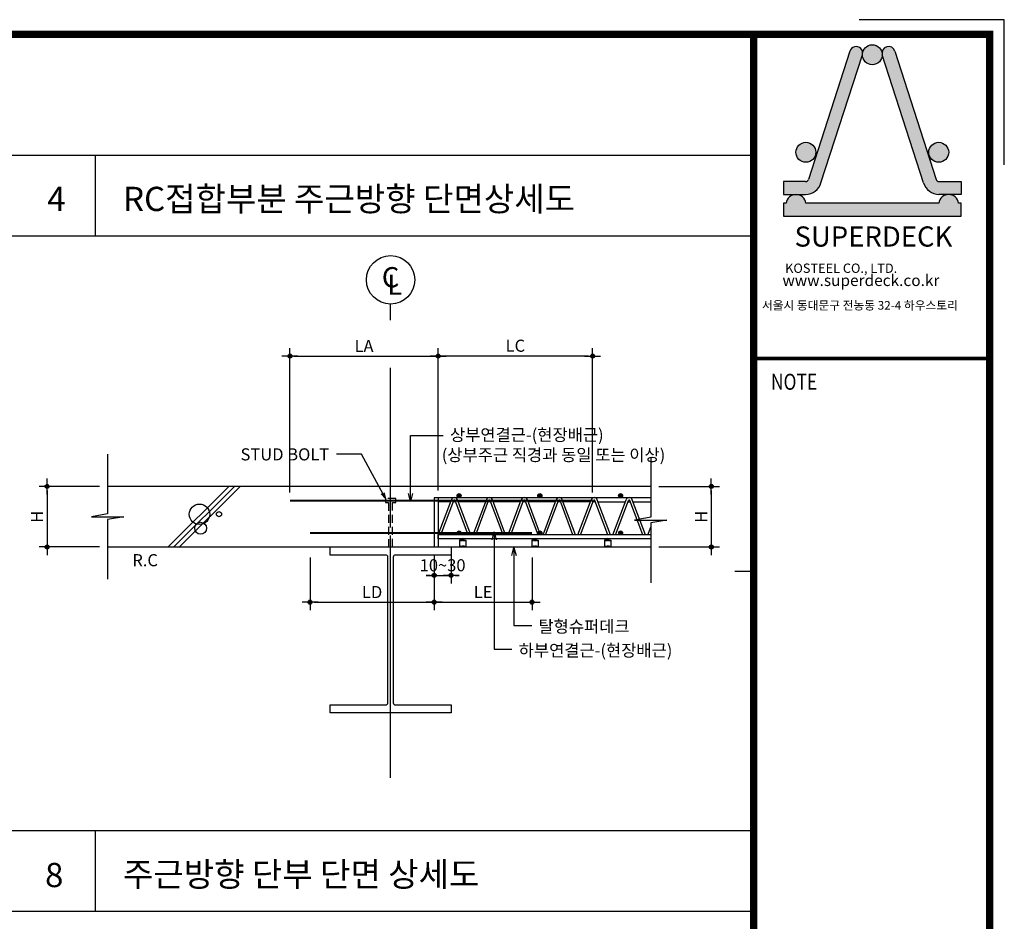
# Model space of a CAD drawing. Extents: x 6062 to 34957, y -22384 to 19835.
# Drawn here: x 17031 to 19471, y -5259 to -3027 of the extents above; entities that cross this region are included whole.
import ezdxf
from ezdxf.enums import TextEntityAlignment as Align

# ---------------------------------------------------------------- set-up
doc = ezdxf.new("R2010")
doc.units = 0
doc.header["$LTSCALE"] = 10
doc.header["$MEASUREMENT"] = 0
doc.header["$PDMODE"] = 3
for name, pattern in [('CEN', [62, 60, -1, 0, -1]), ('CENTER', [2, 1.25, -0.25, 0.25, -0.25]), ('DASHED', [3, 2, -1]), ('HID', [2.5, 1.5, -1]), ('HIDDEN', [0.375, 0.25, -0.125])]:
    doc.linetypes.add(name, pattern=pattern)
doc.layers.get('0').update_dxf_attribs({"linetype": 'CONTINUOUS'})
doc.layers.get('DEFPOINTS').update_dxf_attribs({"linetype": 'CONTINUOUS'})
for name, color, linetype in [('1', 1, 'CONTINUOUS'), ('7TXT', 3, 'CONTINUOUS'), ('A-SYM-BUB', 3, 'CONTINUOUS'), ('DIM', 7, 'CONTINUOUS'), ('E', 115, 'CONTINUOUS'), ('E2', 6, 'CONTINUOUS'), ('G', 4, 'CONTINUOUS'), ('H1', 2, 'HID'), ('HAT', 5, 'CONTINUOUS'), ('HID', 7, 'DASHED'), ('SEC', 2, 'CONTINUOUS'), ('TE', 3, 'CONTINUOUS'), ('TEXT', 6, 'CONTINUOUS')]:
    doc.layers.add(name, color=color, linetype=linetype)
doc.styles.add('DO', font='txt', dxfattribs={"height": 30})
doc.styles.add('Gtx', font='txt')
doc.styles.add('HD', font='txt')
doc.styles.add('HS', font='txt')
doc.styles.add('ROMANS', font='txt', dxfattribs={"width": 0.75})
doc.styles.add('슈퍼데크', font='txt')
doc.dimstyles.new('ISO-25', dxfattribs={"dimtxt": 2.5, "dimasz": 2.5, "dimexe": 1.25, "dimexo": 0.625, "dimtad": 1, "dimtxsty": 'Standard', "dimcen": 2.5, "dimadec": 0, "dimazin": 0, "dimtfac": 1, "dimtmove": 0, "dimatfit": 3, "dimfxl": 0, "dimarcsym": 0})
doc.dimstyles.get("Standard").update_dxf_attribs({"dimtxt": 0.18, "dimasz": 0.18, "dimexe": 0.18, "dimexo": 0.0625, "dimgap": 0.09, "dimtad": 0, "dimtih": 1, "dimtoh": 1, "dimdec": 4, "dimzin": 0, "dimdsep": 46, "dimtxsty": 'Standard', "dimcen": 0.09, "dimadec": 0, "dimazin": 0, "dimtfac": 1, "dimtdec": 4, "dimtofl": 0, "dimtmove": 0, "dimatfit": 3, "dimfxl": 0, "dimtolj": 1, "dimtzin": 0, "dimarcsym": 0})
doc.dimstyles.new('STANDARD$0', dxfattribs={"dimscale": 0, "dimtxt": 3.5, "dimasz": 3, "dimexe": 2, "dimexo": 2, "dimgap": 1.5, "dimtad": 1, "dimdsep": 46, "dimtxsty": 'ROMANS', "dimblk": 'ORIGIN2', "dimcen": 3, "dimclrd": 7, "dimclre": 7, "dimclrt": 2, "dimadec": 0, "dimazin": 0, "dimtfac": 1, "dimtix": 1, "dimtmove": 2, "dimatfit": 0, "dimldrblk": 'OPEN', "dimfxl": 0, "dimtolj": 1, "dimtzin": 9, "dimarcsym": 0})

# ---------------------------------------------------------------- blocks, each defined once
blk = doc.blocks.new('코스틸_box')
at = {"layer": '1'}
h = blk.add_hatch(color=256, dxfattribs=at)
edge = h.paths.add_edge_path()
edge.add_arc((7663.7, -11127.7), 16.1, 15.6292, 195.6292)
edge.add_line((7648.2, -11132), (7750.7, -11449.4))
edge.add_arc((7788.7, -11438.7), 39.4, 195.6292, 270)
edge.add_line((7788.7, -11478.2), (7843.7, -11478.2))
edge.add_line((7843.7, -11478.2), (7843.7, -11446))
edge.add_line((7843.7, -11446), (7788.7, -11446))
edge.add_arc((7788.7, -11438.7), 7.3, 195.6292, 270, ccw=False)
edge.add_line((7781.7, -11440.7), (7679.2, -11123.3))
edge = h.paths.add_edge_path()
edge.add_arc((7458.3, -11438.7), 39.4, 270, 344.3708)
edge.add_line((7496.3, -11449.4), (7598.8, -11132))
edge.add_arc((7583.4, -11127.7), 16.1, 344.3708, 524.3708)
edge.add_line((7567.9, -11123.3), (7465.4, -11440.7))
edge.add_arc((7458.3, -11438.7), 7.3, 270, 344.3708, ccw=False)
edge.add_line((7458.3, -11446), (7403.3, -11446))
edge.add_line((7403.3, -11446), (7403.3, -11478.2))
edge.add_line((7403.3, -11478.2), (7458.3, -11478.2))
edge = h.paths.add_edge_path()
edge.add_line((7843.7, -11531.7), (7843.7, -11499.6))
edge.add_line((7843.7, -11499.6), (7837, -11499.6))
edge.add_arc((7812.5, -11502.9), 24.7, 7.6286, 172.3714)
edge.add_line((7788, -11499.6), (7459, -11499.6))
edge.add_arc((7434.6, -11502.9), 24.7, 7.6286, 172.3714)
edge.add_line((7410.1, -11499.6), (7403.3, -11499.6))
edge.add_line((7403.3, -11499.6), (7403.3, -11531.7))
edge.add_line((7403.3, -11531.7), (7843.7, -11531.7))
h = blk.add_hatch(color=20, dxfattribs=at)
h.paths.add_polyline_path([(7599.4, -11126.7, -0.082917), (7598.8, -11132, 1), (7648.2, -11132, -0.082917), (7647.7, -11126.7, 0.805478)])
h.paths.add_polyline_path([(7434.2, -11373.6, 1), (7483.6, -11373.6, 1)])
h.paths.add_polyline_path([(7763.4, -11373.6, 1), (7812.8, -11373.6, 1)])
for p, q in [((7843.7, -11446), (7843.7, -11478.2)), ((7843.7, -11531.7), (7843.7, -11499.6))]:
    blk.add_line(p, q)
for p, q in [((7567.9, -11123.3), (7465.4, -11440.7)), ((7679.2, -11123.3), (7781.7, -11440.7)), ((7496.3, -11449.4), (7598.8, -11132)), ((7750.7, -11449.4), (7648.2, -11132)), ((7458.3, -11446), (7403.3, -11446)), ((7403.3, -11446), (7403.3, -11478.2)), ((7788.7, -11446), (7843.7, -11446)), ((7403.3, -11478.2), (7458.3, -11478.2)), ((7843.7, -11478.2), (7788.7, -11478.2)), ((7410.1, -11499.6), (7403.3, -11499.6)), ((7403.3, -11499.6), (7403.3, -11531.7)), ((7788, -11499.6), (7459, -11499.6)), ((7843.7, -11499.6), (7837, -11499.6)), ((7403.3, -11531.7), (7843.7, -11531.7)), ((7282.9, -12410.8), (7329.7, -12410.8))]:
    blk.add_line(p, q, dxfattribs=at)
for points, const_width in [([(-39, -11081.2), (7914.6, -11081.2), (7914.6, -16399.4), (-39, -16399.4), (-39, -11081.2)], 18), ([(7329.7, -16399.4), (7329.7, -11081.2)], 18), ([(7326.7, -11884.1), (7911.7, -11884.1)], 8.99)]:
    blk.add_lwpolyline(points, dxfattribs=dict(at, const_width=const_width))
blk.add_lwpolyline([(7329.7, -11081.2), (-39, -11081.2), (-39, -16399.4), (7329.7, -16399.4)], close=True, dxfattribs=at)
at = {"layer": '1', "color": 20}
for centre in [(7623.5, -11132), (7458.9, -11373.6), (7788.1, -11373.6)]:
    blk.add_circle(centre, 24.7, dxfattribs=at)
at = {"layer": '1'}
for centre, radius, start, end in [((7583.4, -11127.7), 16.1, 344.3708, 164.3708), ((7663.7, -11127.7), 16.1, 15.6292, 195.6292), ((7458.3, -11438.7), 7.3, 270, 344.3708), ((7788.7, -11438.7), 7.3, 195.6292, 270), ((7458.3, -11438.7), 39.4, 270, 344.3708), ((7788.7, -11438.7), 39.4, 195.6292, 270), ((7434.6, -11502.9), 24.7, 7.6286, 172.3714), ((7812.5, -11502.9), 24.7, 7.6286, 172.3714)]:
    blk.add_arc(centre, radius, start, end, dxfattribs=at)
at = {"layer": 'DEFPOINTS'}
blk.add_lwpolyline([(7950.6, -11404.8), (7950.6, -11045.2), (7591, -11045.2)], dxfattribs=at)
at = {"layer": 'TE', "color": 7, "style": '슈퍼데크'}
for s, height, p in [('KOSTEEL CO., LTD.', 23.133, (7407.6, -11672.3)), ('www.superdeck.co.kr', 28.04, (7400.8, -11704.8)), ('서울시 동대문구 전농동 32-4 하우스토리', 21.31, (7349.9, -11763.3))]:
    blk.add_text(s, height=height, dxfattribs=at).set_placement(p)
at = {"layer": 'TE', "style": 'HS', "width": 0.8}
blk.add_text('NOTE', height=39.58, dxfattribs=at).set_placement((7429.6, -11947.1), align=Align.MIDDLE)
at = {"layer": 'TE', "color": 7, "insert": (7626.3, -11557.2), "char_height": 49.97, "width": 682.149, "attachment_point": 2, "style": '슈퍼데크'}
blk.add_mtext('SUPERDECK', dxfattribs=at)
blk = doc.blocks.new('DIMDOT')
at = {"color": 0}
blk.add_line((-2, 0), (2, 0), dxfattribs=at)
for radius in [0.5, 0.25]:
    blk.add_circle((0, 0), radius, dxfattribs=at)
blk = doc.blocks.new('*D87')
at = {"layer": 'DEFPOINTS', "color": 0}
for p in [(18068, -3859.7), (17700.6, -4217.4), (18068, -4212.4)]:
    blk.add_point(p, dxfattribs=at)
at = {"layer": 'DIM', "color": 0, "lineweight": -2}
for p, q in [((17700.6, -4197.4), (17700.6, -3839.7)), ((18068, -4192.4), (18068, -3839.7)), ((17710.6, -3859.7), (18058, -3859.7))]:
    blk.add_line(p, q, dxfattribs=at)
at = {"layer": 'DIM', "color": 0, "lineweight": -2, "xscale": 10, "yscale": 10, "zscale": 10, "rotation": 180}
blk.add_blockref('DIMDOT', (17700.6, -3859.7), dxfattribs=at)
at = {"layer": 'DIM', "color": 0, "lineweight": -2, "xscale": 10, "yscale": 10, "zscale": 10}
blk.add_blockref('DIMDOT', (18068, -3859.7), dxfattribs=at)
at = {"layer": 'DIM', "color": 6, "insert": (17884.3, -3834.7), "char_height": 30, "attachment_point": 5, "style": 'DO'}
blk.add_mtext('\\A1;LA', dxfattribs=at)
blk = doc.blocks.new('*D88')
at = {"layer": 'DEFPOINTS', "color": 0}
for p in [(18068, -3859.7), (18068, -4212.4), (18450.6, -4217.4)]:
    blk.add_point(p, dxfattribs=at)
at = {"layer": 'DIM', "color": 0, "lineweight": -2}
for p, q in [((18068, -4192.4), (18068, -3839.7)), ((18450.6, -4197.4), (18450.6, -3839.7)), ((18440.6, -3859.7), (18078, -3859.7))]:
    blk.add_line(p, q, dxfattribs=at)
at = {"layer": 'DIM', "color": 0, "lineweight": -2, "xscale": 10, "yscale": 10, "zscale": 10, "rotation": 180}
blk.add_blockref('DIMDOT', (18068, -3859.7), dxfattribs=at)
at = {"layer": 'DIM', "color": 0, "lineweight": -2, "xscale": 10, "yscale": 10, "zscale": 10}
blk.add_blockref('DIMDOT', (18450.6, -3859.7), dxfattribs=at)
at = {"layer": 'DIM', "color": 6, "insert": (18259.3, -3833.9), "char_height": 30, "attachment_point": 5, "style": 'DO'}
blk.add_mtext('\\A1;LC', dxfattribs=at)
blk = doc.blocks.new('GHK22')
at = {"layer": 'DIM'}
for p, q in [((2.5, 0.625), (0, 0)), ((2.5, -0.625), (0, 0)), ((0, 0), (2.5, 0))]:
    blk.add_line(p, q, dxfattribs=at)
blk = doc.blocks.new('*D89')
at = {"layer": 'DEFPOINTS', "color": 0}
for p in [(18058, -4332.4), (18300.6, -4338.6), (18300.6, -4469)]:
    blk.add_point(p, dxfattribs=at)
at = {"layer": 'DIM', "color": 0, "lineweight": -2}
for p, q in [((18058, -4352.4), (18058, -4489)), ((18300.6, -4358.6), (18300.6, -4489)), ((18068, -4469), (18290.6, -4469))]:
    blk.add_line(p, q, dxfattribs=at)
at = {"layer": 'DIM', "color": 0, "lineweight": -2, "xscale": 10, "yscale": 10, "zscale": 10, "rotation": 180}
blk.add_blockref('DIMDOT', (18058, -4469), dxfattribs=at)
at = {"layer": 'DIM', "color": 0, "lineweight": -2, "xscale": 10, "yscale": 10, "zscale": 10}
blk.add_blockref('DIMDOT', (18300.6, -4469), dxfattribs=at)
at = {"layer": 'DIM', "color": 6, "insert": (18179.3, -4444), "char_height": 30, "attachment_point": 5, "style": 'DO'}
blk.add_mtext('\\A1;LE', dxfattribs=at)
blk = doc.blocks.new('*D90')
at = {"layer": 'DEFPOINTS', "color": 0}
for p in [(17750.6, -4338.6), (18058, -4332.4), (18058, -4469)]:
    blk.add_point(p, dxfattribs=at)
at = {"layer": 'DIM', "color": 0, "lineweight": -2}
for p, q in [((17750.6, -4358.6), (17750.6, -4489)), ((18058, -4352.4), (18058, -4489)), ((17760.6, -4469), (18048, -4469))]:
    blk.add_line(p, q, dxfattribs=at)
at = {"layer": 'DIM', "color": 0, "lineweight": -2, "xscale": 10, "yscale": 10, "zscale": 10, "rotation": 180}
blk.add_blockref('DIMDOT', (17750.6, -4469), dxfattribs=at)
at = {"layer": 'DIM', "color": 0, "lineweight": -2, "xscale": 10, "yscale": 10, "zscale": 10}
blk.add_blockref('DIMDOT', (18058, -4469), dxfattribs=at)
at = {"layer": 'DIM', "color": 6, "insert": (17904.3, -4444), "char_height": 30, "attachment_point": 5, "style": 'DO'}
blk.add_mtext('\\A1;LD', dxfattribs=at)
blk = doc.blocks.new('*D91')
at = {"layer": 'DEFPOINTS', "color": 0}
for p in [(17249, -4182.4), (17099, -4332.4), (17249, -4332.4)]:
    blk.add_point(p, dxfattribs=at)
at = {"layer": 'DIM', "color": 0, "lineweight": -2}
for p, q in [((17229, -4182.4), (17079, -4182.4)), ((17099, -4192.4), (17099, -4322.4)), ((17229, -4332.4), (17079, -4332.4))]:
    blk.add_line(p, q, dxfattribs=at)
at = {"layer": 'DIM', "color": 0, "lineweight": -2, "xscale": 10, "yscale": 10, "zscale": 10}
for p, rotation in [((17099, -4182.4), 90), ((17099, -4332.4), 270)]:
    blk.add_blockref('DIMDOT', p, dxfattribs=dict(at, rotation=rotation))
at = {"layer": 'DIM', "color": 6, "insert": (17073.9, -4257.4), "char_height": 30, "attachment_point": 5, "rotation": 90, "style": 'DO'}
blk.add_mtext('\\A1;H', dxfattribs=at)
blk = doc.blocks.new('*D84')
at = {"layer": 'DEFPOINTS', "color": 0}
for p in [(18594.8, -4182.4), (18594.8, -4332.4), (18744.8, -4332.4)]:
    blk.add_point(p, dxfattribs=at)
at = {"layer": 'DIM', "color": 0, "lineweight": -2}
for p, q in [((18614.8, -4182.4), (18764.8, -4182.4)), ((18744.8, -4192.4), (18744.8, -4322.4)), ((18614.8, -4332.4), (18764.8, -4332.4))]:
    blk.add_line(p, q, dxfattribs=at)
at = {"layer": 'DIM', "color": 0, "lineweight": -2, "xscale": 10, "yscale": 10, "zscale": 10}
for p, rotation in [((18744.8, -4182.4), 90), ((18744.8, -4332.4), 270)]:
    blk.add_blockref('DIMDOT', p, dxfattribs=dict(at, rotation=rotation))
at = {"layer": 'DIM', "color": 6, "insert": (18719.7, -4257.4), "char_height": 30, "attachment_point": 5, "rotation": 90, "style": 'DO'}
blk.add_mtext('\\A1;H', dxfattribs=at)
blk = doc.blocks.new('*D32')
at = {"layer": 'DEFPOINTS', "color": 0}
for p in [(18058, -4332.4), (18100, -4332.4), (18100, -4402.6)]:
    blk.add_point(p, dxfattribs=at)
at = {"layer": 'DIM', "color": 0, "lineweight": -2}
for p, q in [((18058, -4352.4), (18058, -4422.6)), ((18100, -4352.4), (18100, -4422.6)), ((18048, -4402.6), (18038, -4402.6)), ((18058, -4402.6), (18100, -4402.6)), ((18110, -4402.6), (18120, -4402.6))]:
    blk.add_line(p, q, dxfattribs=at)
at = {"layer": 'DIM', "color": 0, "lineweight": -2, "xscale": 10, "yscale": 10, "zscale": 10}
blk.add_blockref('DIMDOT', (18058, -4402.6), dxfattribs=at)
at = {"layer": 'DIM', "color": 0, "lineweight": -2, "xscale": 10, "yscale": 10, "zscale": 10, "rotation": 180}
blk.add_blockref('DIMDOT', (18100, -4402.6), dxfattribs=at)
at = {"layer": 'DIM', "color": 6, "insert": (18079, -4377.6), "char_height": 30, "attachment_point": 5, "style": 'DO'}
blk.add_mtext('\\A1;10~30', dxfattribs=at)

msp = doc.modelspace()

# ---------------------------------------------------------------- hatches: boundary and pattern name
at = {"layer": 'SEC'}
h = msp.add_hatch(color=3, dxfattribs=at)
edge = h.paths.add_edge_path()
edge.add_arc((18119.937, -4205.235), 5, 0, 360)
h = msp.add_hatch(color=3, dxfattribs=at)
edge = h.paths.add_edge_path()
edge.add_arc((18319.937, -4205.235), 5, 0, 360)
h = msp.add_hatch(color=3, dxfattribs=at)
edge = h.paths.add_edge_path()
edge.add_arc((18519.937, -4205.235), 5, 0, 360)
h = msp.add_hatch(color=3, dxfattribs=at)
edge = h.paths.add_edge_path()
edge.add_arc((18119.937, -4297.4), 5, 0, 360)
h = msp.add_hatch(color=3, dxfattribs=at)
edge = h.paths.add_edge_path()
edge.add_arc((18319.937, -4297.4), 5, 0, 360)
h = msp.add_hatch(color=3, dxfattribs=at)
edge = h.paths.add_edge_path()
edge.add_arc((18519.937, -4297.4), 5, 0, 360)

# ---------------------------------------------------------------- linework, layer by layer
at = {"color": 1, "linetype": 'HIDDEN'}
for p, q in [((18120.722, -4316.58), (18136.722, -4316.58)), ((18300.047, -4316.58), (18316.047, -4316.58)), ((18480.047, -4316.58), (18496.047, -4316.58)), ((18124.922, -4331.18), (18120.722, -4331.18)), ((18128.722, -4329.18), (18128.722, -4332.38)), ((18132.522, -4331.18), (18136.722, -4331.18)), ((18304.247, -4331.18), (18300.047, -4331.18)), ((18308.047, -4329.18), (18308.047, -4332.38)), ((18311.847, -4331.18), (18316.047, -4331.18)), ((18484.247, -4331.18), (18480.047, -4331.18)), ((18488.047, -4329.18), (18488.047, -4332.38)), ((18491.847, -4331.18), (18496.047, -4331.18))]:
    msp.add_line(p, q, dxfattribs=at)
at = {"linetype": 'ByBlock'}
for p, q in [((18125.722, -4314.38), (18125.722, -4314.38)), ((18131.722, -4314.38), (18131.722, -4314.38)), ((18305.047, -4314.38), (18305.047, -4314.38)), ((18311.047, -4314.38), (18311.047, -4314.38)), ((18485.047, -4314.38), (18485.047, -4314.38)), ((18491.047, -4314.38), (18491.047, -4314.38))]:
    msp.add_line(p, q, dxfattribs=at)
at = {"color": 1, "linetype": 'CENTER', "ltscale": 0.1}
for p, q in [((18128.729, -4311.38), (18128.719, -4316.114)), ((18308.054, -4311.38), (18308.044, -4316.114)), ((18488.054, -4311.38), (18488.044, -4316.114))]:
    msp.add_line(p, q, dxfattribs=at)
at = {"color": 1, "linetype": 'HIDDEN', "ltscale": 0.2}
for p, q in [((18124.422, -4331.18), (18133.222, -4331.18)), ((18303.747, -4331.18), (18312.547, -4331.18)), ((18483.747, -4331.18), (18492.547, -4331.18))]:
    msp.add_line(p, q, dxfattribs=at)
for points in [[(18124.522, -4331.18, 0.41421356), (18124.822, -4330.88), (18124.822, -4329.18), (18132.622, -4329.18), (18132.622, -4330.88, 0.41421356), (18132.922, -4331.18)], [(18303.847, -4331.18, 0.41421356), (18304.147, -4330.88), (18304.147, -4329.18), (18311.947, -4329.18), (18311.947, -4330.88, 0.41421356), (18312.247, -4331.18)], [(18483.847, -4331.18, 0.41421356), (18484.147, -4330.88), (18484.147, -4329.18), (18491.947, -4329.18), (18491.947, -4330.88, 0.41421356), (18492.247, -4331.18)]]:
    msp.add_lwpolyline(points, format="xyb", dxfattribs=at)
at = {"color": 1, "linetype": 'HIDDEN'}
for points in [[(18125.022, -4332.38, 0.3239799), (18125.972, -4331.692), (18125.972, -4329.18)], [(18132.422, -4332.38, -0.3239799), (18131.472, -4331.692), (18131.472, -4329.18)], [(18304.347, -4332.38, 0.3239799), (18305.297, -4331.692), (18305.297, -4329.18)], [(18311.747, -4332.38, -0.3239799), (18310.797, -4331.692), (18310.797, -4329.18)], [(18484.347, -4332.38, 0.3239799), (18485.297, -4331.692), (18485.297, -4329.18)], [(18491.747, -4332.38, -0.3239799), (18490.797, -4331.692), (18490.797, -4329.18)]]:
    msp.add_lwpolyline(points, format="xyb", dxfattribs=at)
for points in [[(18128.722, -4332.38), (18128.722, -4329.18)], [(18308.047, -4332.38), (18308.047, -4329.18)], [(18488.047, -4332.38), (18488.047, -4329.18)]]:
    msp.add_lwpolyline(points, close=True, dxfattribs=at)
at = {"layer": '1', "color": 8, "linetype": 'CEN'}
msp.add_line((17950.047, -4904.233), (17950.047, -3888.708), dxfattribs=at)
at = {"layer": 'A-SYM-BUB', "color": 7}
msp.add_lwpolyline([(17950.047, -3770.791), (17950.047, -3730.791, -1), (17950.047, -3610.791, -1), (17950.047, -3730.791, 0)], format="xyb", dxfattribs=at)
at = {"layer": 'DIM'}
msp.add_lwpolyline([(17937.187, -4212.379), (17877.995, -4102.379), (17815.862, -4102.379)], dxfattribs=at)
at = {"layer": 'E'}
for p, q in [((18131.137, -4210.4), (18058.047, -4210.4)), ((18058.047, -4210.4), (18058.047, -4332.38)), ((18068.047, -4212.38), (18068.047, -4332.38)), ((18068.047, -4302.4), (18100.839, -4215.252)), ((18098.903, -4220.4), (18068.047, -4220.4)), ((18074.457, -4302.4), (18106.455, -4217.365)), ((18111.341, -4220.4), (18105.313, -4220.4)), ((18111.341, -4220.4), (18105.313, -4220.4)), ((18142.196, -4302.4), (18110.199, -4217.365)), ((18148.607, -4302.4), (18115.814, -4215.252)), ((18185.49, -4220.4), (18117.751, -4220.4)), ((18594.761, -4210.4), (18131.137, -4210.4)), ((18154.634, -4302.4), (18187.427, -4215.252)), ((18154.634, -4302.4), (18187.427, -4215.252)), ((18161.045, -4302.4), (18193.043, -4217.365)), ((18161.045, -4302.4), (18193.043, -4217.365)), ((18199.756, -4220.4), (18178.568, -4220.4)), ((18197.928, -4220.4), (18191.901, -4220.4)), ((18228.784, -4302.4), (18196.787, -4217.365)), ((18235.195, -4302.4), (18202.402, -4215.252)), ((18272.078, -4220.4), (18204.339, -4220.4)), ((18241.222, -4302.4), (18274.015, -4215.252)), ((18241.222, -4302.4), (18274.015, -4215.252)), ((18247.633, -4302.4), (18279.631, -4217.365)), ((18247.633, -4302.4), (18279.631, -4217.365)), ((18284.516, -4220.4), (18278.489, -4220.4)), ((18315.372, -4302.4), (18283.374, -4217.365)), ((18321.783, -4302.4), (18288.99, -4215.252)), ((18358.666, -4220.4), (18290.927, -4220.4)), ((18327.81, -4302.4), (18360.603, -4215.252)), ((18327.81, -4302.4), (18360.603, -4215.252)), ((18334.221, -4302.4), (18366.218, -4217.365)), ((18334.221, -4302.4), (18366.218, -4217.365)), ((18371.104, -4220.4), (18365.076, -4220.4)), ((18401.96, -4302.4), (18369.962, -4217.365)), ((18408.37, -4302.4), (18375.578, -4215.252)), ((18445.253, -4220.4), (18377.514, -4220.4)), ((18414.398, -4302.4), (18447.19, -4215.252)), ((18414.398, -4302.4), (18447.19, -4215.252)), ((18420.808, -4302.4), (18452.806, -4217.365)), ((18420.808, -4302.4), (18452.806, -4217.365)), ((18457.691, -4220.4), (18451.664, -4220.4)), ((18488.547, -4302.4), (18456.55, -4217.365)), ((18494.958, -4302.4), (18462.165, -4215.252)), ((18464.102, -4220.4), (18531.841, -4220.4)), ((18500.985, -4302.4), (18533.778, -4215.252)), ((18507.396, -4302.4), (18539.394, -4217.365)), ((18538.252, -4220.4), (18544.279, -4220.4)), ((18575.135, -4302.4), (18543.137, -4217.365)), ((18581.546, -4302.4), (18548.753, -4215.252)), ((18550.69, -4220.4), (18594.761, -4220.4)), ((18587.573, -4302.4), (18594.761, -4283.297)), ((18594.761, -4302.4), (18068.047, -4302.4)), ((18068.047, -4312.4), (18068.047, -4302.4)), ((18594.761, -4312.4), (18068.047, -4312.4)), ((18593.984, -4302.4), (18594.761, -4300.334))]:
    msp.add_line(p, q, dxfattribs=at)
at = {"layer": 'E', "linetype": 'ByBlock'}
msp.add_line((18068.047, -4210.4), (18068.047, -4220.4), dxfattribs=at)
at = {"layer": 'E'}
for centre, radius in [((18108.327, -4218.07), 8), ((18108.327, -4218.07), 2), ((18194.915, -4218.07), 8), ((18194.915, -4218.07), 2), ((18281.502, -4218.07), 8), ((18281.502, -4218.07), 2), ((18368.09, -4218.07), 8), ((18368.09, -4218.07), 2), ((18454.678, -4218.07), 8), ((18454.678, -4218.07), 2), ((18541.266, -4218.07), 8), ((18541.266, -4218.07), 2)]:
    msp.add_arc(centre, radius, 20.620848, 159.379152, dxfattribs=at)
at = {"layer": 'E2'}
for p, q in [((18594.761, -4182.38), (17248.962, -4182.38)), ((18100.047, -4332.38), (18594.761, -4332.38))]:
    msp.add_line(p, q, dxfattribs=at)
at = {"layer": 'E2', "linetype": 'ByBlock'}
for points in [[(17248.962, -4102.38), (17248.962, -4250.335), (17208.962, -4257.38), (17288.962, -4257.38), (17248.962, -4264.424), (17248.962, -4412.38)], [(18594.761, -4110.923), (18594.761, -4258.879), (18554.761, -4265.923), (18634.761, -4265.923), (18594.761, -4272.967), (18594.761, -4420.923)]]:
    msp.add_lwpolyline(points, dxfattribs=at)
at = {"layer": 'E2'}
msp.add_lwpolyline([(17248.962, -4332.38), (17800.047, -4332.38)], dxfattribs=at)
at = {"layer": 'G'}
for p, q in [((18849.909, -3362.481), (11481.234, -3362.481)), ((17218.17, -3362.481), (17218.17, -3562.481)), ((18849.909, -3562.481), (11481.234, -3562.481)), ((18849.909, -5035.222), (11481.234, -5035.222)), ((17218.17, -5035.222), (17218.17, -5235.222)), ((18849.909, -5235.222), (11481.234, -5235.222))]:
    msp.add_line(p, q, dxfattribs=at)
for points in [[(18132.722, -4315.38, -0.41421356), (18131.722, -4314.38, 0.99987784), (18125.722, -4314.38, -0.41421356), (18124.722, -4315.38), (18120.722, -4315.38), (18120.722, -4332.38)], [(18124.868, -4315.38, 0.1463477), (18132.552, -4315.38), (18136.722, -4315.38), (18136.722, -4332.38), (18120.722, -4332.38), (18136.722, -4332.38)], [(18312.047, -4315.38, -0.41421356), (18311.047, -4314.38, 0.99987784), (18305.047, -4314.38, -0.41421356), (18304.047, -4315.38), (18300.047, -4315.38), (18300.047, -4332.38)], [(18304.193, -4315.38, 0.1463477), (18311.877, -4315.38), (18316.047, -4315.38), (18316.047, -4332.38), (18300.047, -4332.38), (18316.047, -4332.38)], [(18492.047, -4315.38, -0.41421356), (18491.047, -4314.38, 0.99987784), (18485.047, -4314.38, -0.41421356), (18484.047, -4315.38), (18480.047, -4315.38), (18480.047, -4332.38)], [(18484.193, -4315.38, 0.1463477), (18491.877, -4315.38), (18496.047, -4315.38), (18496.047, -4332.38), (18480.047, -4332.38), (18496.047, -4332.38)]]:
    msp.add_lwpolyline(points, format="xyb", dxfattribs=at)
at = {"layer": 'H1', "ltscale": 3, "const_width": 5}
for points in [[(18450.643, -4217.38), (17700.643, -4217.38)], [(18300.643, -4297.433), (17750.643, -4297.433)]]:
    msp.add_lwpolyline(points, dxfattribs=at)
at = {"layer": 'HAT'}
for p, q in [((17549.067, -4182.38), (17399.067, -4332.38)), ((17577.351, -4182.38), (17427.351, -4332.38))]:
    msp.add_line(p, q, dxfattribs=at)
at = {"layer": 'HAT', "color": 3}
msp.add_line((17563.209, -4182.38), (17413.209, -4332.38), dxfattribs=at)
at = {"layer": 'HAT'}
for centre, radius in [((17476.527, -4251.445), 25.321), ((17524.87, -4251.107), 6.33), ((17479.392, -4286.031), 14.767)]:
    msp.add_circle(centre, radius, dxfattribs=at)
at = {"layer": 'HID'}
msp.add_lwpolyline([(17955.028, -4332.38), (17955.028, -4222.608), (17962.966, -4222.608), (17962.966, -4212.38), (17937.127, -4212.38), (17937.127, -4222.608), (17944.799, -4222.608), (17944.799, -4332.38)], dxfattribs=at)
at = {"layer": 'SEC'}
msp.add_lwpolyline([(17943.398, -4717.445), (17943.398, -4357.44, 0.41421356), (17938.283, -4352.326), (17800.047, -4352.326), (17800.047, -4332.38), (18100.047, -4332.38), (18100.047, -4352.326), (17961.81, -4352.326, 0.41421356), (17956.696, -4357.44), (17956.696, -4718.437, 0.41421356), (17961.81, -4723.551), (18100.047, -4723.551), (18100.047, -4743.498), (17800.047, -4743.498), (17800.047, -4723.551), (17938.283, -4723.551, 0.41421356), (17943.398, -4718.437)], format="xyb", dxfattribs=at)
at = {"layer": 'SEC', "color": 3}
for centre in [(18119.937, -4205.235), (18319.937, -4205.235), (18519.937, -4205.235), (18119.937, -4297.4), (18319.937, -4297.4), (18519.937, -4297.4)]:
    msp.add_circle(centre, 5, dxfattribs=at)

# ---------------------------------------------------------------- block references
at = {"layer": 'DIM', "xscale": 6.000668522956058, "yscale": 6.000668522956058, "zscale": 6.000668522956058, "rotation": 118.30877958408}
msp.add_blockref('GHK22', (17937.194, -4212.413), dxfattribs=at)
at = {"layer": 'G', "color": 0}
msp.add_blockref('코스틸_box', (11520.256, 8018.723), dxfattribs=at)

# ---------------------------------------------------------------- texts
at = {"layer": '7TXT', "style": 'HD'}
for s, p in [('RC접합부분 주근방향 단면상세도', (17287.261, -3500.337)), ('4', (17099.25, -3500.337)), ('8', (17093.849, -5174.722)), ('주근방향 단부 단면 상세도', (17286.831, -5173.078))]:
    msp.add_text(s, height=60, dxfattribs=at).set_placement(p)
at = {"layer": 'A-SYM-BUB', "style": 'Gtx'}
for s, p in [('C', (17950.047, -3670.791)), ('L', (17960.47, -3689.156))]:
    msp.add_text(s, height=50, dxfattribs=at).set_placement(p, align=Align.MIDDLE)
at = {"layer": 'TEXT', "style": 'DO'}
for s, p in [('상부연결근-(현장배근)', (18097.252, -4069.581)), ('(상부주근 직경과 동일 또는 이상)', (18076.884, -4119.427)), ('R.C', (17310.083, -4380.092)), ('탈형슈퍼데크', (18316.432, -4544.176)), ('하부연결근-(현장배근)', (18267.54, -4603.486))]:
    msp.add_text(s, height=30, dxfattribs=at).set_placement(p)
msp.add_text('STUD BOLT', height=30, dxfattribs=at).set_placement((17688.108, -4118.008), align=Align.CENTER)

# ---------------------------------------------------------------- dimensions: what is measured, and where the dimension line sits
at = {"layer": 'DIM'}
for base, p1, p2, text, dimstyle, override, picture, middle in [((18068.047, -3859.733), (17700.643, -4217.38), (18068.047, -4212.38), 'LA', 'Standard', {"dimscale": 10, "dimtxt": 100, "dimasz": 1, "dimexe": 2, "dimexo": 2, "dimgap": 1, "dimtad": 1, "dimtih": 0, "dimtoh": 0, "dimdec": 0, "dimzin": 8, "dimtxsty": 'DO', "dimblk": 'DIMDOT', "dimcen": 0, "dimdle": 2, "dimclrt": 6, "dimtfac": 0.1, "dimtdec": 0, "dimtix": 1, "dimtofl": 1, "dimtmove": 2, "dimldrblk": 'DIMDOT', "dimtvp": 0.093333, "dimtzin": 8}, '*D87', (17884.345, -3834.713)), ((18068.047, -3859.733), (18450.643, -4217.38), (18068.047, -4212.38), 'LC', 'Standard', {"dimscale": 10, "dimtxt": 100, "dimasz": 1, "dimexe": 2, "dimexo": 2, "dimgap": 1, "dimtad": 1, "dimtih": 0, "dimtoh": 0, "dimdec": 0, "dimzin": 8, "dimtxsty": 'DO', "dimblk": 'DIMDOT', "dimcen": 0, "dimdle": 2, "dimclrt": 6, "dimtfac": 0.1, "dimtdec": 0, "dimtix": 1, "dimtofl": 1, "dimtmove": 2, "dimldrblk": 'DIMDOT', "dimtvp": 0.093333, "dimtzin": 8}, '*D88', (18259.345, -3833.919)), ((18100.047, -4402.589), (18058.047, -4332.38), (18100.047, -4332.38), '10~30', 'STANDARD$0', {"dimscale": 10, "dimtxt": 100, "dimasz": 1, "dimgap": 1, "dimdec": 0, "dimtxsty": 'DO', "dimblk": 'DIMDOT', "dimcen": 0, "dimdle": 2, "dimclrd": 0, "dimclre": 0, "dimclrt": 6, "dimtfac": 0.1, "dimtdec": 0, "dimatfit": 3, "dimldrblk": 'DIMDOT', "dimtvp": 0.093333, "dimtzin": 8}, '*D32', (18079.047, -4377.569))]:
    dim = msp.add_linear_dim(base=base, p1=p1, p2=p2, text=text, dimstyle=dimstyle, override=override, dxfattribs=at)
    dim.commit()
    dim.dimension.update_dxf_attribs({"geometry": picture, "text_midpoint": middle})
for base, p1, p2, angle, text, dimstyle, override, picture, middle in [((17098.962, -4332.38), (17248.962, -4182.38), (17248.962, -4332.38), 90, 'H', 'STANDARD$0', {"dimscale": 10, "dimtxt": 100, "dimasz": 1, "dimexe": 2, "dimexo": 2, "dimgap": 1, "dimdec": 0, "dimtxsty": 'DO', "dimblk": 'DIMDOT', "dimsah": 0, "dimcen": 0, "dimdle": 2, "dimclrd": 0, "dimclre": 0, "dimclrt": 6, "dimtfac": 0.1, "dimtdec": 0, "dimldrblk": 'DIMDOT', "dimtvp": 0.093333, "dimtzin": 8}, '*D91', (17073.942, -4257.38)), ((18744.761, -4332.38), (18594.761, -4182.38), (18594.761, -4332.38), 90, 'H', 'STANDARD$0', {"dimscale": 10, "dimtxt": 100, "dimasz": 1, "dimexe": 2, "dimexo": 2, "dimgap": 1, "dimdec": 0, "dimtxsty": 'DO', "dimblk": 'DIMDOT', "dimsah": 0, "dimcen": 0, "dimdle": 2, "dimclrd": 0, "dimclre": 0, "dimclrt": 6, "dimtfac": 0.1, "dimtdec": 0, "dimldrblk": 'DIMDOT', "dimtvp": 0.093333, "dimtzin": 8}, '*D84', (18719.741, -4257.38)), ((18058.047, -4469.006), (17750.643, -4338.594), (18058.047, -4332.38), 180, 'LD', 'Standard', {"dimscale": 10, "dimtxt": 100, "dimasz": 1, "dimexe": 2, "dimexo": 2, "dimgap": 1, "dimtad": 1, "dimtih": 0, "dimtoh": 0, "dimdec": 0, "dimzin": 8, "dimtxsty": 'DO', "dimblk": 'DIMDOT', "dimcen": 0, "dimdle": 2, "dimclrt": 6, "dimtfac": 0.1, "dimtdec": 0, "dimtix": 1, "dimtofl": 1, "dimtmove": 2, "dimldrblk": 'DIMDOT', "dimtvp": 0.093333, "dimtzin": 8}, '*D90', (17904.345, -4443.985)), ((18300.643, -4469.006), (18058.047, -4332.38), (18300.643, -4338.594), 180, 'LE', 'Standard', {"dimscale": 10, "dimtxt": 100, "dimasz": 1, "dimexe": 2, "dimexo": 2, "dimgap": 1, "dimtad": 1, "dimtih": 0, "dimtoh": 0, "dimdec": 0, "dimzin": 8, "dimtxsty": 'DO', "dimblk": 'DIMDOT', "dimcen": 0, "dimdle": 2, "dimclrt": 6, "dimtfac": 0.1, "dimtdec": 0, "dimtix": 1, "dimtofl": 1, "dimtmove": 2, "dimldrblk": 'DIMDOT', "dimtvp": 0.093333, "dimtzin": 8}, '*D89', (18179.345, -4443.985))]:
    dim = msp.add_linear_dim(base=base, p1=p1, p2=p2, angle=angle, text=text, dimstyle=dimstyle, override=override, dxfattribs=at)
    dim.commit()
    dim.dimension.update_dxf_attribs({"geometry": picture, "text_midpoint": middle})

# ---------------------------------------------------------------- leaders
for points in [[(17999.444, -4219.78), (17999.444, -4056.489), (18080.618, -4056.489)], [(18206.88, -4294.693), (18206.88, -4585.805), (18250.905, -4585.805)], [(18255.773, -4333.53), (18255.773, -4526.495), (18299.798, -4526.495)]]:
    msp.add_leader(points, dimstyle='ISO-25', override={"dimasz": 20, "dimtad": 0, "dimldrblk": 'Open30', "dimfxl": 2})

doc.saveas('drawing.dxf')
